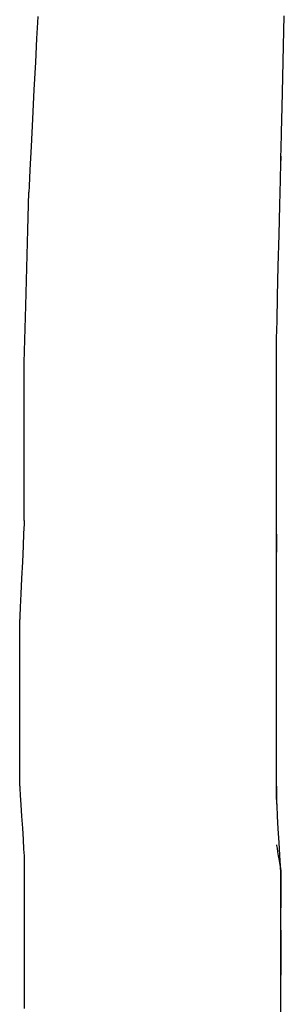
# Model space of a CAD drawing. Extents: x -9320 to 7972, y -5916 to 4429.
# Drawn here: x -4057 to -3974, y 2833 to 3140 of the extents above; entities that cross this region are included whole.
import ezdxf

# ---------------------------------------------------------------- set-up
doc = ezdxf.new("R2010")
doc.units = 0
doc.layers.get('0').update_dxf_attribs({"linetype": 'CONTINUOUS'})

msp = doc.modelspace()

# ---------------------------------------------------------------- linework, layer by layer
for p, q in [((-4050.93, 3141.22), (-4051.02, 3139.33)), ((-3974.16, 3132.06), (-3973.93, 3141.38)), ((-4051.02, 3139.33), (-4051.28, 3134.29)), ((-4051.28, 3134.29), (-4051.65, 3126.99)), ((-3974.39, 3122.25), (-3974.16, 3132.06)), ((-4051.65, 3126.99), (-4052.1, 3118.34)), ((-3974.61, 3112.93), (-3974.39, 3122.25)), ((-4052.1, 3118.34), (-4052.57, 3109.24)), ((-3974.8, 3105.07), (-3974.61, 3112.93)), ((-4052.57, 3109.24), (-4053.01, 3100.58)), ((-3974.93, 3099.64), (-3974.8, 3105.07)), ((-4053.01, 3100.58), (-4053.38, 3093.29)), ((-3974.98, 3097.61), (-3974.93, 3099.64)), ((-3975.15, 3090.16), (-3975.02, 3095.59)), ((-3975.02, 3095.59), (-3974.98, 3097.61)), ((-3974.98, 3097.61), (-3974.98, 3097.57)), ((-3974.98, 3097.57), (-3974.98, 3097.44)), ((-3974.98, 3097.44), (-3974.98, 3097.25)), ((-3974.98, 3097.25), (-3974.98, 3097.03)), ((-3974.98, 3097.03), (-3974.98, 3096.79)), ((-3974.98, 3096.79), (-3974.98, 3096.57)), ((-3974.98, 3096.57), (-3974.98, 3096.39)), ((-3974.98, 3096.39), (-3974.98, 3096.26)), ((-3974.98, 3096.26), (-3974.98, 3096.21)), ((-4053.38, 3093.29), (-4053.64, 3088.24)), ((-3975.34, 3082.3), (-3975.15, 3090.16)), ((-4054.04, 3074.51), (-4053.74, 3086.36)), ((-4053.64, 3088.24), (-4053.74, 3086.36)), ((-3975.56, 3072.98), (-3975.34, 3082.3)), ((-4054.65, 3050.82), (-4054.04, 3074.51)), ((-3975.8, 3063.18), (-3975.56, 3072.98)), ((-3976.02, 3053.86), (-3975.8, 3063.18)), ((-3976.2, 3046), (-3976.02, 3053.86)), ((-4055.11, 3033.05), (-4054.65, 3050.82)), ((-3976.33, 3040.57), (-3976.2, 3046)), ((-3976.38, 3038.55), (-3976.33, 3040.57)), ((-3976.38, 3036.57), (-3976.38, 3038.55)), ((-3976.38, 3031.27), (-3976.38, 3036.57)), ((-4055.14, 3029.76), (-4055.11, 3033.05)), ((-3976.38, 3023.6), (-3976.38, 3031.27)), ((-4055.14, 3023.07), (-4055.14, 3029.76)), ((-4055.14, 3016.39), (-4055.14, 3023.07)), ((-3976.38, 3014.5), (-3976.38, 3023.6)), ((-4055.14, 3013.77), (-4055.14, 3016.39)), ((-4055.14, 3003.74), (-4055.14, 3013.77)), ((-3976.38, 3004.93), (-3976.38, 3014.5)), ((-4055.14, 2990.37), (-4055.14, 3003.74)), ((-3976.38, 2995.83), (-3976.38, 3004.93)), ((-3976.38, 2988.16), (-3976.38, 2995.83)), ((-4055.14, 2983.69), (-4055.14, 2990.37)), ((-3976.38, 2982.86), (-3976.38, 2988.16)), ((-3976.38, 2985.97), (-3976.38, 2986.5)), ((-3976.38, 2984.74), (-3976.38, 2985.97)), ((-3976.38, 2983.38), (-3976.38, 2984.74)), ((-4055.19, 2982.63), (-4055.32, 2979.79)), ((-4055.14, 2983.69), (-4055.19, 2982.63)), ((-3976.38, 2982.43), (-3976.38, 2983.38)), ((-3976.38, 2980.88), (-3976.38, 2982.86)), ((-3976.38, 2982.19), (-3976.38, 2982.43)), ((-3976.38, 2981.55), (-3976.38, 2982.19)), ((-3976.38, 2980.64), (-3976.38, 2981.55)), ((-4055.32, 2979.79), (-4055.51, 2975.67)), ((-3976.38, 2977.12), (-3976.38, 2980.88)), ((-3976.38, 2979.83), (-3976.38, 2980.64)), ((-3976.38, 2979.47), (-3976.38, 2979.83)), ((-3976.38, 2979.47), (-3976.38, 2979.28)), ((-3976.38, 2979.28), (-3976.38, 2978.76)), ((-3976.38, 2978.76), (-3976.38, 2978.01)), ((-4055.51, 2975.67), (-4055.73, 2970.79)), ((-3976.38, 2978.01), (-3976.38, 2977.12)), ((-3976.38, 2977.12), (-3976.38, 2976.19)), ((-3976.38, 2968.56), (-3976.38, 2977.12)), ((-3976.38, 2976.19), (-3976.38, 2975.3)), ((-3976.38, 2975.3), (-3976.38, 2974.56)), ((-3976.38, 2974.56), (-3976.38, 2974.04)), ((-3976.38, 2974.04), (-3976.38, 2973.85)), ((-4055.73, 2970.79), (-4055.96, 2965.65)), ((-3976.38, 2959), (-3976.38, 2968.56)), ((-4055.96, 2965.65), (-4056.19, 2960.77)), ((-4056.19, 2960.77), (-4056.37, 2956.65)), ((-3976.38, 2960.3), (-3976.38, 2961.19)), ((-3976.38, 2958.26), (-3976.38, 2960.3)), ((-4056.37, 2956.65), (-4056.5, 2953.81)), ((-3976.38, 2952.35), (-3976.38, 2959)), ((-3976.38, 2955.98), (-3976.38, 2958.26)), ((-4056.5, 2953.81), (-4056.55, 2952.75)), ((-3976.38, 2954.4), (-3976.38, 2955.98)), ((-3976.38, 2954.06), (-3976.38, 2954.4)), ((-3976.38, 2953.43), (-3976.38, 2954.06)), ((-4056.55, 2948.84), (-4056.55, 2952.75)), ((-3976.38, 2952.51), (-3976.38, 2953.43)), ((-3976.38, 2951.7), (-3976.38, 2952.51)), ((-3976.38, 2950.38), (-3976.38, 2952.35)), ((-3976.38, 2951.34), (-3976.38, 2951.7)), ((-4056.55, 2939.85), (-4056.55, 2948.84)), ((-3976.38, 2944.05), (-3976.38, 2950.38)), ((-3976.38, 2934.94), (-3976.38, 2944.05)), ((-4056.55, 2929.83), (-4056.55, 2939.85)), ((-3976.38, 2926.76), (-3976.38, 2934.94)), ((-4056.55, 2922.87), (-4056.55, 2929.83)), ((-3976.38, 2923.2), (-3976.38, 2926.76)), ((-4056.55, 2921.09), (-4056.55, 2922.87)), ((-3976.38, 2923.2), (-3976.38, 2924.62)), ((-3976.38, 2919.93), (-3976.38, 2923.2)), ((-3976.38, 2922.34), (-3976.38, 2923.2)), ((-4056.55, 2916.34), (-4056.55, 2921.09)), ((-3976.38, 2920.02), (-3976.38, 2922.34)), ((-3976.38, 2916.65), (-3976.38, 2920.02)), ((-3976.38, 2916.28), (-3976.38, 2919.93)), ((-3976.38, 2912.65), (-3976.38, 2916.65)), ((-4056.55, 2909.51), (-4056.55, 2916.34)), ((-3976.38, 2913.75), (-3976.38, 2916.28)), ((-3976.38, 2913.13), (-3976.38, 2913.75)), ((-3976.38, 2911.54), (-3976.38, 2913.13)), ((-3976.38, 2908.45), (-3976.38, 2912.65)), ((-3976.38, 2909.27), (-3976.38, 2911.54)), ((-4056.55, 2903.37), (-4056.55, 2909.51)), ((-3976.38, 2907.22), (-3976.38, 2909.27)), ((-3976.38, 2904.46), (-3976.38, 2908.45)), ((-3976.38, 2906.33), (-3976.38, 2907.22)), ((-3976.38, 2901.09), (-3976.38, 2904.46)), ((-4056.55, 2900.71), (-4056.55, 2903.37)), ((-4056.55, 2900.71), (-4056.5, 2899.94)), ((-4056.5, 2899.94), (-4056.37, 2897.87)), ((-3976.38, 2898.76), (-3976.38, 2901.09)), ((-3976.38, 2900.71), (-3976.38, 2900.52)), ((-3976.38, 2900.52), (-3976.38, 2900)), ((-3976.38, 2900), (-3976.38, 2899.25)), ((-3976.38, 2899.25), (-3976.38, 2898.36)), ((-3976.38, 2897.9), (-3976.38, 2898.76)), ((-3976.38, 2898.36), (-3976.38, 2897.43)), ((-4056.37, 2897.87), (-4056.19, 2894.87)), ((-3976.33, 2897.03), (-3976.38, 2897.9)), ((-3976.38, 2897.43), (-3976.38, 2896.54)), ((-3976.38, 2896.54), (-3976.38, 2895.79)), ((-3976.38, 2895.79), (-3976.38, 2895.28)), ((-3976.38, 2895.28), (-3976.38, 2895.08)), ((-3976.2, 2894.7), (-3976.33, 2897.03)), ((-4056.19, 2894.87), (-4055.96, 2891.32)), ((-3976.02, 2891.33), (-3976.2, 2894.7)), ((-4055.96, 2891.32), (-4055.73, 2887.59)), ((-3975.8, 2887.34), (-3976.02, 2891.33)), ((-4055.73, 2887.59), (-4055.51, 2884.04)), ((-3975.56, 2883.14), (-3975.8, 2887.34)), ((-4055.51, 2884.04), (-4055.32, 2881.05)), ((-3975.34, 2879.14), (-3975.56, 2883.14)), ((-4055.32, 2881.05), (-4055.19, 2878.98)), ((-3976.38, 2882.43), (-3976.33, 2882.14)), ((-3976.33, 2882.14), (-3976.2, 2881.36)), ((-3976.2, 2881.36), (-3976.02, 2880.24)), ((-3976.02, 2880.24), (-3975.8, 2878.91)), ((-4055.19, 2878.98), (-4055.14, 2878.21)), ((-4055.14, 2878.21), (-4055.14, 2877.39)), ((-4055.14, 2877.39), (-4055.14, 2875.19)), ((-3975.8, 2878.91), (-3975.56, 2877.51)), ((-3975.56, 2877.51), (-3975.34, 2876.18)), ((-3975.15, 2875.77), (-3975.34, 2879.14)), ((-4055.14, 2875.19), (-4055.14, 2872.01)), ((-3975.34, 2876.18), (-3975.15, 2875.05)), ((-3975.02, 2873.45), (-3975.15, 2875.77)), ((-3975.15, 2875.05), (-3975.02, 2874.28)), ((-3975.02, 2874.28), (-3974.98, 2873.99)), ((-3974.98, 2873.99), (-3974.98, 2873.6)), ((-3974.98, 2873.6), (-3974.98, 2872.57)), ((-4055.14, 2872.01), (-4055.14, 2868.24)), ((-3974.98, 2872.57), (-3975.02, 2873.45)), ((-3974.98, 2872.57), (-3974.98, 2871.07)), ((-3974.98, 2871.71), (-3974.98, 2872.57)), ((-3974.98, 2869.38), (-3974.98, 2871.71)), ((-3974.98, 2871.07), (-3974.98, 2869.29)), ((-4055.14, 2868.24), (-4055.14, 2864.27)), ((-3974.98, 2866.02), (-3974.98, 2869.38)), ((-3974.98, 2869.29), (-3974.98, 2867.43)), ((-3974.98, 2867.43), (-3974.98, 2865.65)), ((-3974.98, 2862.02), (-3974.98, 2866.02)), ((-3974.98, 2865.65), (-3974.98, 2864.15)), ((-4055.14, 2864.27), (-4055.14, 2860.5)), ((-3974.98, 2864.15), (-3974.98, 2863.12)), ((-3974.98, 2863.12), (-3974.98, 2862.73)), ((-3974.98, 2857.82), (-3974.98, 2862.02)), ((-4055.14, 2860.5), (-4055.14, 2857.32)), ((-4055.14, 2857.32), (-4055.14, 2855.12)), ((-4055.14, 2855.12), (-4055.14, 2854.3)), ((-3974.98, 2853.83), (-3974.98, 2857.82)), ((-3974.98, 2855.7), (-3974.98, 2855.41)), ((-3974.98, 2855.41), (-3974.98, 2854.64)), ((-4055.14, 2854.3), (-4055.14, 2853.48)), ((-4055.14, 2853.48), (-4055.14, 2851.28)), ((-3974.98, 2854.64), (-3974.98, 2853.51)), ((-3974.98, 2850.46), (-3974.98, 2853.83)), ((-3974.98, 2853.51), (-3974.98, 2852.18)), ((-3974.98, 2852.18), (-3974.98, 2850.78)), ((-4055.14, 2851.28), (-4055.14, 2848.1)), ((-3974.98, 2850.78), (-3974.98, 2849.45)), ((-3974.98, 2848.13), (-3974.98, 2850.46)), ((-3974.98, 2849.45), (-3974.98, 2848.33)), ((-4055.14, 2848.1), (-4055.14, 2844.33)), ((-3974.98, 2848.33), (-3974.98, 2847.55)), ((-3974.98, 2847.26), (-3974.98, 2848.13)), ((-3974.98, 2847.55), (-3974.98, 2847.26)), ((-3974.98, 2847.26), (-3974.98, 2847.07)), ((-3974.98, 2846.44), (-3974.98, 2847.26)), ((-3974.98, 2847.07), (-3974.98, 2846.55)), ((-3974.98, 2846.55), (-3974.98, 2845.8)), ((-3974.98, 2844.25), (-3974.98, 2846.44)), ((-4055.14, 2844.33), (-4055.14, 2840.36)), ((-3974.98, 2845.8), (-3974.98, 2844.92)), ((-3974.98, 2844.92), (-3974.98, 2843.98)), ((-3974.98, 2841.06), (-3974.98, 2844.25)), ((-3974.98, 2843.98), (-3974.98, 2843.1)), ((-3974.98, 2843.1), (-3974.98, 2842.35)), ((-4055.14, 2840.36), (-4055.14, 2836.59)), ((-3974.98, 2842.35), (-3974.98, 2841.83)), ((-3974.98, 2841.83), (-3974.98, 2841.64)), ((-3974.98, 2837.29), (-3974.98, 2841.06)), ((-3974.98, 2833.32), (-3974.98, 2837.29)), ((-4055.14, 2836.59), (-4055.14, 2833.4)), ((-4055.14, 2833.4), (-4055.14, 2831.21)), ((-3974.98, 2829.55), (-3974.98, 2833.32))]:
    msp.add_line(p, q)

doc.saveas('drawing.dxf')
